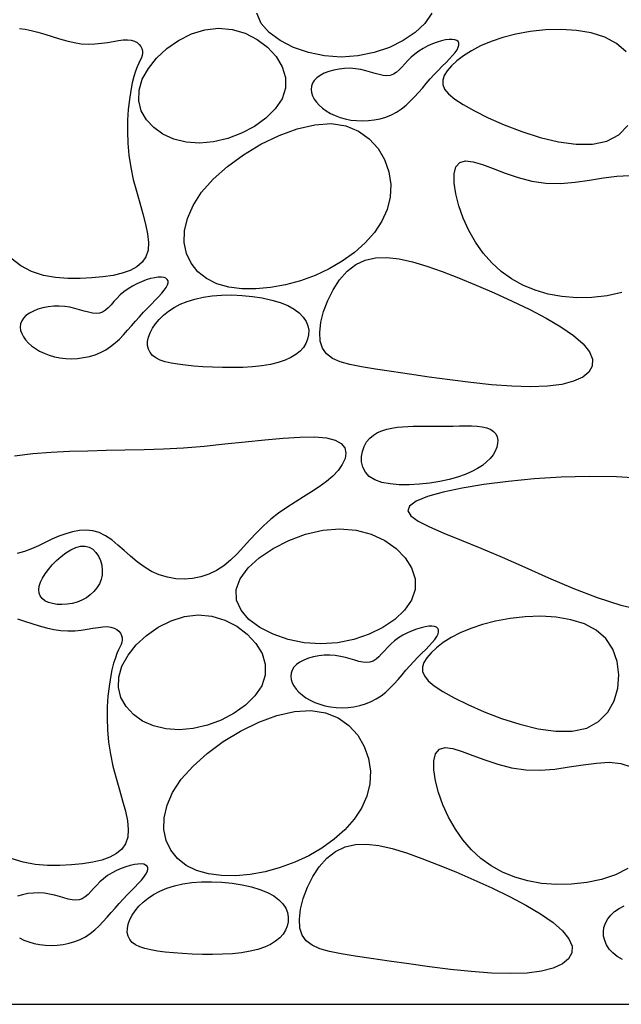
# Model space of a CAD drawing. Extents: x -73 to 84, y -86 to 1.
# Drawn here: x 11 to 12, y -67 to -66 of the extents above; entities that cross this region are included whole.
import ezdxf

# ---------------------------------------------------------------- set-up
doc = ezdxf.new("R2010")
doc.units = 0
doc.header["$MEASUREMENT"] = 0
doc.layers.add('BORD', color=7, linetype='CONTINUOUS')

msp = doc.modelspace()

# ---------------------------------------------------------------- linework, layer by layer
at = {"layer": 'BORD'}
for points in [[(11.721, -65.8737), (11.7103, -65.8894), (11.6952, -65.9037), (11.6764, -65.9164), (11.6547, -65.927), (11.6308, -65.9351), (11.6054, -65.9402), (11.5793, -65.942), (11.5532, -65.9402), (11.5281, -65.9351), (11.5047, -65.927), (11.4841, -65.9164), (11.4671, -65.9037), (11.4546, -65.8894), (11.4476, -65.8737)], [(11.0766, -65.8976), (11.0855, -65.8984), (11.0951, -65.9003), (11.1055, -65.9031), (11.1163, -65.9064), (11.1275, -65.91), (11.1389, -65.9136), (11.1505, -65.9169), (11.1619, -65.9195), (11.1732, -65.9212), (11.1841, -65.9218), (11.1946, -65.9215), (11.2047, -65.9205), (11.2142, -65.9191), (11.2231, -65.9176), (11.2313, -65.9162), (11.2388, -65.9153), (11.2454, -65.9151), (11.2513, -65.9158), (11.2562, -65.9173), (11.2603, -65.9195), (11.2636, -65.9223), (11.2661, -65.9255), (11.2678, -65.9289), (11.2688, -65.9325), (11.2689, -65.936), (11.2683, -65.9395), (11.2671, -65.943), (11.2653, -65.9469), (11.2632, -65.9515), (11.2607, -65.9571), (11.2581, -65.9639), (11.2555, -65.9722), (11.2528, -65.9823), (11.2504, -65.9944), (11.2483, -66.0083), (11.2466, -66.0238), (11.2456, -66.0405), (11.2453, -66.0582), (11.2459, -66.0766), (11.2475, -66.0954), (11.2504, -66.1144), (11.2544, -66.1333), (11.2593, -66.1518), (11.2645, -66.1698), (11.2695, -66.1871), (11.2738, -66.2033), (11.2769, -66.2184), (11.2784, -66.232), (11.2775, -66.244), (11.2741, -66.2542), (11.2682, -66.2627), (11.2599, -66.2697), (11.2494, -66.2753), (11.237, -66.2797), (11.2228, -66.2831), (11.2071, -66.2855), (11.1899, -66.2872), (11.1715, -66.2882), (11.1524, -66.2882), (11.1331, -66.2867), (11.114, -66.2832), (11.0956, -66.2773), (11.0785, -66.2685), (11.063, -66.2563)], [(12.0249, -65.9338), (12.0098, -65.9206), (11.9913, -65.9109), (11.9702, -65.9042), (11.9472, -65.9004), (11.9231, -65.899), (11.8988, -65.8997), (11.875, -65.9023), (11.8526, -65.9063), (11.8321, -65.9115), (11.8137, -65.9177), (11.7973, -65.9247), (11.783, -65.9322), (11.7706, -65.9401), (11.7602, -65.9481), (11.7518, -65.956), (11.7452, -65.9637), (11.7406, -65.971), (11.7381, -65.978), (11.7382, -65.985), (11.7411, -65.9921), (11.7472, -65.9996), (11.7568, -66.0076), (11.7702, -66.0164), (11.7877, -66.0261), (11.8094, -66.0369), (11.8344, -66.0479), (11.8618, -66.0585), (11.8904, -66.0676), (11.919, -66.0746), (11.9468, -66.0784), (11.9724, -66.0784), (11.9949, -66.0736), (12.0134, -66.0635), (12.0277, -66.0489)], [(12.0182, -66.31), (11.9951, -66.315), (11.9713, -66.3176), (11.9476, -66.318), (11.9245, -66.3163), (11.9027, -66.3124), (11.8824, -66.3065), (11.8634, -66.2986), (11.8458, -66.2888), (11.8297, -66.2771), (11.8149, -66.2636), (11.8016, -66.2484), (11.7896, -66.2314), (11.7792, -66.2129), (11.7703, -66.1936), (11.7633, -66.1744), (11.7584, -66.1559), (11.7559, -66.1391), (11.7559, -66.1247), (11.7588, -66.1136), (11.7647, -66.1066), (11.7737, -66.1042), (11.7857, -66.1057), (11.8003, -66.1101), (11.8171, -66.1163), (11.8358, -66.1233), (11.856, -66.1301), (11.8774, -66.1357), (11.8995, -66.139), (11.9222, -66.1394), (11.945, -66.1376), (11.9675, -66.1344), (11.9894, -66.1309), (12.0105, -66.1282), (12.0302, -66.1271)], [(11.069, -66.5649), (11.0977, -66.5616), (11.1263, -66.5593), (11.1548, -66.5579), (11.1834, -66.5571), (11.2123, -66.5565), (11.2415, -66.556), (11.2713, -66.5554), (11.3017, -66.5543), (11.333, -66.5525), (11.3651, -66.5498), (11.3975, -66.5466), (11.4295, -66.5432), (11.4602, -66.54), (11.4889, -66.5374), (11.515, -66.5358), (11.5377, -66.5355), (11.5563, -66.537), (11.5702, -66.5406), (11.5796, -66.5459), (11.585, -66.5527), (11.5868, -66.5607), (11.5854, -66.5694), (11.5812, -66.5786), (11.5747, -66.5878), (11.5663, -66.5969), (11.5563, -66.6054), (11.5451, -66.6135), (11.533, -66.6214), (11.5203, -66.6293), (11.5073, -66.6374), (11.4943, -66.6457), (11.4815, -66.6546), (11.4693, -66.6641), (11.4579, -66.6745), (11.4471, -66.6853), (11.4368, -66.6965), (11.4268, -66.7075), (11.4167, -66.7181), (11.4065, -66.728), (11.3959, -66.7369), (11.3847, -66.7444), (11.3728, -66.7502), (11.3602, -66.7544), (11.3472, -66.757), (11.334, -66.7579), (11.3208, -66.7572), (11.3077, -66.7549), (11.295, -66.7511), (11.2828, -66.7456), (11.2714, -66.7386), (11.2605, -66.7306), (11.2502, -66.7219), (11.2402, -66.713), (11.2305, -66.7045), (11.2208, -66.6966), (11.2112, -66.69), (11.2013, -66.6851), (11.1912, -66.6822), (11.1809, -66.6812), (11.1704, -66.6818), (11.1597, -66.6838), (11.149, -66.6869), (11.1382, -66.6909), (11.1274, -66.6955), (11.1167, -66.7005), (11.1061, -66.7056), (11.0954, -66.7105), (11.0844, -66.7147), (11.073, -66.7179)], [(12.0519, -66.6007), (12.01, -66.5981), (11.9668, -66.5975), (11.9235, -66.5986), (11.881, -66.6012), (11.8404, -66.605), (11.8025, -66.6098), (11.7683, -66.6155), (11.7387, -66.6219), (11.7145, -66.6288), (11.6967, -66.6361), (11.6862, -66.6436), (11.6836, -66.6511), (11.6885, -66.6589), (11.7, -66.6671), (11.7174, -66.676), (11.74, -66.6859), (11.767, -66.6969), (11.7976, -66.7094), (11.8311, -66.7234), (11.8667, -66.7392), (11.9037, -66.7557), (11.9415, -66.7718), (11.9794, -66.7865), (12.0167, -66.7986), (12.0527, -66.807)], [(11.0737, -66.82), (11.0845, -66.8234), (11.0957, -66.827), (11.1072, -66.8306), (11.1187, -66.8338), (11.1302, -66.8365), (11.1414, -66.8382), (11.1524, -66.8388), (11.1629, -66.8384), (11.1729, -66.8374), (11.1824, -66.836), (11.1913, -66.8345), (11.1995, -66.8331), (11.207, -66.8322), (11.2137, -66.832), (11.2195, -66.8327), (11.2245, -66.8342), (11.2286, -66.8365), (11.2319, -66.8392), (11.2344, -66.8424), (11.2361, -66.8459), (11.237, -66.8494), (11.2371, -66.853), (11.2365, -66.8564), (11.2353, -66.86), (11.2336, -66.8639), (11.2314, -66.8685), (11.229, -66.874), (11.2264, -66.8808), (11.2237, -66.8892), (11.2211, -66.8993), (11.2186, -66.9114), (11.2165, -66.9253), (11.2149, -66.9407), (11.2138, -66.9574), (11.2135, -66.9751), (11.2141, -66.9935), (11.2158, -67.0124), (11.2186, -67.0313), (11.2227, -67.0502), (11.2275, -67.0688), (11.2327, -67.0868), (11.2377, -67.104), (11.2421, -67.1203), (11.2452, -67.1353), (11.2466, -67.1489), (11.2458, -67.1609), (11.2424, -67.1712), (11.2364, -67.1797), (11.2281, -67.1867), (11.2177, -67.1923), (11.2053, -67.1967), (11.1911, -67.2), (11.1753, -67.2024), (11.1581, -67.2042), (11.1397, -67.2052), (11.1206, -67.2052), (11.1013, -67.2036), (11.0822, -67.2001), (11.0638, -67.1942)], [(12.0276, -67.21), (12.0081, -67.2197), (11.9864, -67.227), (11.9633, -67.2319), (11.9396, -67.2345), (11.9158, -67.235), (11.8927, -67.2332), (11.871, -67.2294), (11.8506, -67.2235), (11.8316, -67.2156), (11.8141, -67.2057), (11.7979, -67.1941), (11.7832, -67.1806), (11.7698, -67.1653), (11.7579, -67.1483), (11.7474, -67.1299), (11.7385, -67.1106), (11.7315, -67.0913), (11.7267, -67.0728), (11.7241, -67.056), (11.7242, -67.0416), (11.727, -67.0305), (11.7329, -67.0235), (11.742, -67.0211), (11.754, -67.0226), (11.7686, -67.027), (11.7854, -67.0332), (11.804, -67.0402), (11.8242, -67.047), (11.8456, -67.0526), (11.8678, -67.056), (11.8904, -67.0564), (11.9132, -67.0545), (11.9357, -67.0513), (11.9577, -67.0479), (11.9787, -67.0451), (11.9984, -67.044), (12.0165, -67.0457), (12.0326, -67.051)], [(11.0764, -67.3184), (11.0835, -67.3218), (11.0913, -67.3247), (11.0995, -67.3271), (11.1081, -67.3288), (11.117, -67.3299), (11.1262, -67.3302), (11.1355, -67.3298), (11.1448, -67.3287), (11.154, -67.3268), (11.163, -67.3241), (11.1716, -67.3207), (11.1797, -67.3165), (11.1873, -67.3115), (11.1944, -67.3058), (11.2011, -67.2995), (11.2076, -67.2929), (11.2138, -67.2859), (11.2199, -67.2788), (11.226, -67.2717), (11.2322, -67.2646), (11.2385, -67.2578), (11.2448, -67.2512), (11.251, -67.245), (11.2569, -67.239), (11.2623, -67.2334), (11.2671, -67.2282), (11.2711, -67.2234), (11.2742, -67.219), (11.2762, -67.215), (11.2771, -67.2116), (11.277, -67.2087), (11.2759, -67.2063), (11.2738, -67.2045), (11.2707, -67.2033), (11.2667, -67.2028), (11.2618, -67.2029), (11.2561, -67.2037), (11.2497, -67.2052), (11.2428, -67.2073), (11.2357, -67.2099), (11.2284, -67.2132), (11.2213, -67.2169), (11.2144, -67.2211), (11.2081, -67.2258), (11.2024, -67.2308), (11.1973, -67.236), (11.1925, -67.2412), (11.188, -67.2461), (11.1837, -67.2506), (11.1793, -67.2544), (11.1747, -67.2573), (11.1698, -67.2591), (11.1645, -67.2596), (11.1587, -67.2591), (11.1525, -67.2578), (11.1459, -67.2559), (11.1389, -67.2538), (11.1314, -67.2517), (11.1236, -67.2499), (11.1155, -67.2486), (11.107, -67.2481), (11.0984, -67.2483), (11.0898, -67.2492), (11.0815, -67.2508), (11.0737, -67.253)], [(12.019, -67.3522), (12.0109, -67.3473), (12.004, -67.3418), (11.9985, -67.3358), (11.9942, -67.3293), (11.9913, -67.3226), (11.9896, -67.3157), (11.9893, -67.3088), (11.9902, -67.3019), (11.9925, -67.2951), (11.996, -67.2887), (12.0008, -67.2827), (12.0067, -67.2772), (12.0137, -67.2723), (12.0216, -67.2681)], [(1.9712, -67.4221), (12.9712, -67.4221)]]:
    msp.add_lwpolyline(points, dxfattribs=at)
for points in [[(11.3878, -65.8968), (11.4091, -65.8988), (11.4294, -65.9048), (11.4481, -65.9144), (11.4645, -65.9267), (11.4778, -65.9412), (11.4874, -65.9571), (11.4926, -65.9739), (11.4926, -65.9909), (11.487, -66.0074), (11.4764, -66.0231), (11.4618, -66.0375), (11.4439, -66.0503), (11.4237, -66.0609), (11.402, -66.0691), (11.3798, -66.0744), (11.3579, -66.0765), (11.3371, -66.075), (11.3179, -66.0702), (11.3009, -66.0625), (11.2864, -66.0523), (11.2749, -66.0399), (11.267, -66.0258), (11.263, -66.0103), (11.2635, -65.9939), (11.2686, -65.9768), (11.278, -65.9598), (11.291, -65.9436), (11.307, -65.9287), (11.3253, -65.916), (11.3453, -65.9059), (11.3664, -65.8993)], [(11.6019, -65.9602), (11.5934, -65.9596), (11.5848, -65.9599), (11.5762, -65.9608), (11.5679, -65.9624), (11.5601, -65.9646), (11.5529, -65.9674), (11.5466, -65.9706), (11.5413, -65.9744), (11.5373, -65.9785), (11.5346, -65.9829), (11.5329, -65.9877), (11.5325, -65.9926), (11.533, -65.9976), (11.5347, -66.0026), (11.5372, -66.0077), (11.5407, -66.0126), (11.5451, -66.0174), (11.5502, -66.0219), (11.5561, -66.0261), (11.5627, -66.03), (11.5699, -66.0334), (11.5776, -66.0363), (11.5858, -66.0387), (11.5944, -66.0404), (11.6034, -66.0414), (11.6126, -66.0418), (11.6219, -66.0414), (11.6312, -66.0402), (11.6404, -66.0384), (11.6493, -66.0357), (11.6579, -66.0323), (11.6661, -66.028), (11.6737, -66.023), (11.6808, -66.0173), (11.6875, -66.0111), (11.6939, -66.0044), (11.7002, -65.9975), (11.7063, -65.9904), (11.7124, -65.9832), (11.7186, -65.9762), (11.7249, -65.9694), (11.7312, -65.9628), (11.7374, -65.9565), (11.7433, -65.9506), (11.7487, -65.945), (11.7535, -65.9398), (11.7575, -65.9349), (11.7605, -65.9305), (11.7625, -65.9266), (11.7635, -65.9232), (11.7634, -65.9202), (11.7622, -65.9179), (11.7601, -65.9161), (11.7571, -65.9149), (11.7531, -65.9144), (11.7482, -65.9145), (11.7425, -65.9153), (11.7361, -65.9168), (11.7292, -65.9188), (11.722, -65.9215), (11.7148, -65.9247), (11.7076, -65.9285), (11.7008, -65.9327), (11.6945, -65.9373), (11.6888, -65.9423), (11.6836, -65.9476), (11.6789, -65.9527), (11.6744, -65.9577), (11.67, -65.9622), (11.6656, -65.966), (11.6611, -65.9689), (11.6562, -65.9706), (11.6509, -65.9712), (11.6451, -65.9707), (11.6389, -65.9693), (11.6323, -65.9675), (11.6252, -65.9654), (11.6178, -65.9633), (11.61, -65.9614)], [(11.5636, -66.046), (11.5865, -66.0495), (11.6065, -66.0577), (11.6234, -66.0697), (11.637, -66.0847), (11.6472, -66.1022), (11.6539, -66.1212), (11.6569, -66.141), (11.656, -66.1609), (11.6513, -66.1802), (11.6429, -66.1986), (11.6314, -66.216), (11.617, -66.2323), (11.6001, -66.2473), (11.5812, -66.2609), (11.5606, -66.2729), (11.5386, -66.2832), (11.5158, -66.2916), (11.4924, -66.298), (11.4691, -66.3023), (11.4462, -66.3044), (11.4243, -66.3042), (11.4038, -66.3014), (11.3851, -66.2962), (11.3688, -66.2882), (11.3553, -66.2775), (11.3448, -66.2643), (11.3377, -66.249), (11.3342, -66.232), (11.3345, -66.2136), (11.339, -66.1941), (11.3478, -66.1739), (11.3613, -66.1534), (11.3795, -66.1329), (11.4017, -66.1131), (11.4269, -66.0946), (11.454, -66.0782), (11.4823, -66.0644), (11.5106, -66.054), (11.538, -66.0477)], [(11.6023, -66.2662), (11.6171, -66.2592), (11.6333, -66.2556), (11.651, -66.2551), (11.6701, -66.2573), (11.6908, -66.2619), (11.7131, -66.2687), (11.7371, -66.2772), (11.7629, -66.2872), (11.7903, -66.2984), (11.8185, -66.3105), (11.8468, -66.3234), (11.8743, -66.3367), (11.8999, -66.3502), (11.9229, -66.3638), (11.9424, -66.3773), (11.9574, -66.3903), (11.9673, -66.4027), (11.972, -66.4142), (11.9717, -66.4248), (11.9667, -66.4342), (11.957, -66.4422), (11.9428, -66.4487), (11.9244, -66.4535), (11.9018, -66.4563), (11.8755, -66.4572), (11.8461, -66.4563), (11.8146, -66.454), (11.782, -66.4507), (11.749, -66.4466), (11.7168, -66.4422), (11.6861, -66.4377), (11.6579, -66.4335), (11.633, -66.4298), (11.6114, -66.4263), (11.593, -66.4226), (11.5778, -66.4183), (11.5657, -66.4129), (11.5565, -66.406), (11.5502, -66.3971), (11.5468, -66.386), (11.546, -66.3722), (11.5478, -66.3565), (11.552, -66.3396), (11.5583, -66.3224), (11.5667, -66.3056), (11.577, -66.2901), (11.5889, -66.2767)], [(11.1473, -66.3317), (11.1388, -66.3311), (11.1302, -66.3314), (11.1216, -66.3323), (11.1133, -66.3339), (11.1055, -66.3361), (11.0983, -66.3389), (11.092, -66.3421), (11.0867, -66.3458), (11.0827, -66.35), (11.08, -66.3544), (11.0783, -66.3591), (11.0779, -66.3641), (11.0784, -66.3691), (11.0801, -66.3741), (11.0826, -66.3792), (11.0861, -66.3841), (11.0905, -66.3889), (11.0956, -66.3934), (11.1015, -66.3976), (11.1081, -66.4015), (11.1153, -66.4049), (11.123, -66.4078), (11.1312, -66.4102), (11.1398, -66.4119), (11.1488, -66.4129), (11.158, -66.4133), (11.1673, -66.4129), (11.1766, -66.4117), (11.1858, -66.4098), (11.1947, -66.4072), (11.2033, -66.4038), (11.2115, -66.3995), (11.2191, -66.3945), (11.2262, -66.3888), (11.2329, -66.3826), (11.2393, -66.3759), (11.2456, -66.369), (11.2517, -66.3619), (11.2578, -66.3547), (11.264, -66.3477), (11.2703, -66.3409), (11.2766, -66.3343), (11.2828, -66.328), (11.2887, -66.3221), (11.2941, -66.3165), (11.2989, -66.3112), (11.3029, -66.3064), (11.3059, -66.302), (11.3079, -66.2981), (11.3089, -66.2947), (11.3088, -66.2917), (11.3076, -66.2894), (11.3055, -66.2876), (11.3025, -66.2864), (11.2985, -66.2859), (11.2936, -66.286), (11.2879, -66.2868), (11.2815, -66.2882), (11.2746, -66.2903), (11.2674, -66.293), (11.2602, -66.2962), (11.253, -66.3), (11.2462, -66.3042), (11.2399, -66.3088), (11.2342, -66.3138), (11.229, -66.3191), (11.2243, -66.3242), (11.2198, -66.3292), (11.2154, -66.3337), (11.211, -66.3375), (11.2065, -66.3404), (11.2016, -66.3421), (11.1963, -66.3427), (11.1905, -66.3422), (11.1843, -66.3408), (11.1777, -66.339), (11.1706, -66.3369), (11.1632, -66.3348), (11.1554, -66.3329)], [(11.3776, -66.315), (11.3926, -66.3139), (11.4084, -66.3137), (11.4245, -66.3144), (11.4406, -66.316), (11.4561, -66.3184), (11.4708, -66.3217), (11.4843, -66.3257), (11.4961, -66.3304), (11.506, -66.3358), (11.514, -66.3418), (11.5201, -66.3483), (11.5245, -66.355), (11.5273, -66.362), (11.5286, -66.369), (11.5285, -66.376), (11.527, -66.3829), (11.5243, -66.3894), (11.5204, -66.3956), (11.5152, -66.4014), (11.5086, -66.4068), (11.5008, -66.4116), (11.4916, -66.4159), (11.481, -66.4195), (11.469, -66.4224), (11.4556, -66.4246), (11.441, -66.4261), (11.4257, -66.427), (11.41, -66.4273), (11.3941, -66.4272), (11.3785, -66.4267), (11.3634, -66.4259), (11.3492, -66.4248), (11.3361, -66.4236), (11.3243, -66.4221), (11.3138, -66.4203), (11.3045, -66.4181), (11.2965, -66.4154), (11.2899, -66.4122), (11.2846, -66.4084), (11.2806, -66.4039), (11.2781, -66.3986), (11.2769, -66.3928), (11.2769, -66.3865), (11.2782, -66.3798), (11.2807, -66.3729), (11.2844, -66.3658), (11.2891, -66.3589), (11.2948, -66.352), (11.3016, -66.3455), (11.3093, -66.3393), (11.3181, -66.3336), (11.3279, -66.3284), (11.3387, -66.3239), (11.3506, -66.3201), (11.3635, -66.3171)], [(11.6191, -66.5435), (11.624, -66.5376), (11.6297, -66.5328), (11.6361, -66.5289), (11.6431, -66.5258), (11.6507, -66.5234), (11.6586, -66.5217), (11.6668, -66.5205), (11.6751, -66.5197), (11.6834, -66.5191), (11.6918, -66.5189), (11.7003, -66.5188), (11.7088, -66.5188), (11.7176, -66.5189), (11.7265, -66.519), (11.7356, -66.519), (11.745, -66.519), (11.7547, -66.5188), (11.7644, -66.5185), (11.774, -66.5184), (11.7832, -66.5185), (11.792, -66.519), (11.8, -66.52), (11.8071, -66.5215), (11.8131, -66.5239), (11.8177, -66.5271), (11.8211, -66.531), (11.8232, -66.5356), (11.8242, -66.5406), (11.824, -66.5461), (11.8226, -66.5518), (11.8202, -66.5576), (11.8168, -66.5634), (11.8123, -66.5691), (11.8068, -66.5747), (11.8002, -66.58), (11.7924, -66.585), (11.7834, -66.5898), (11.773, -66.5942), (11.7613, -66.5983), (11.7481, -66.6019), (11.7336, -66.6051), (11.718, -66.6076), (11.7019, -66.6095), (11.6858, -66.6104), (11.6703, -66.6103), (11.6558, -66.6091), (11.6428, -66.6066), (11.6319, -66.6026), (11.6234, -66.5972), (11.6173, -66.5905), (11.6134, -66.5829), (11.6114, -66.5747), (11.6112, -66.5664), (11.6125, -66.5582), (11.6152, -66.5504)], [(11.5775, -66.6792), (11.6029, -66.6815), (11.6264, -66.6877), (11.6474, -66.6974), (11.6652, -66.7098), (11.6795, -66.7243), (11.6895, -66.7403), (11.6949, -66.7571), (11.6949, -66.7741), (11.6893, -66.7906), (11.6785, -66.8063), (11.6634, -66.8207), (11.6446, -66.8334), (11.6229, -66.8439), (11.599, -66.852), (11.5736, -66.8571), (11.5475, -66.859), (11.5215, -66.8571), (11.4963, -66.852), (11.473, -66.8439), (11.4523, -66.8334), (11.4353, -66.8207), (11.4229, -66.8063), (11.4158, -66.7906), (11.4152, -66.7741), (11.4214, -66.7571), (11.4339, -66.7403), (11.4514, -66.7243), (11.4729, -66.7098), (11.4974, -66.6974), (11.5237, -66.6877), (11.5508, -66.6815)], [(11.1791, -66.7061), (11.1855, -66.7077), (11.1911, -66.7111), (11.196, -66.716), (11.2, -66.7219), (11.203, -66.7287), (11.2051, -66.736), (11.2059, -66.7436), (11.2056, -66.7511), (11.2041, -66.7584), (11.2014, -66.7652), (11.1976, -66.7715), (11.1929, -66.7773), (11.1873, -66.7825), (11.1811, -66.787), (11.1742, -66.7908), (11.1667, -66.7937), (11.1589, -66.7958), (11.1509, -66.7971), (11.143, -66.7976), (11.1353, -66.7972), (11.1281, -66.7961), (11.1217, -66.7942), (11.1161, -66.7915), (11.1118, -66.7882), (11.1088, -66.7841), (11.1071, -66.7795), (11.1067, -66.7743), (11.1075, -66.7686), (11.1094, -66.7625), (11.1125, -66.7561), (11.1166, -66.7494), (11.1217, -66.7425), (11.1276, -66.7355), (11.1344, -66.7287), (11.1416, -66.7224), (11.1492, -66.7167), (11.157, -66.7119), (11.1646, -66.7084), (11.1721, -66.7064)], [(11.3561, -66.8137), (11.3773, -66.8157), (11.3977, -66.8218), (11.4164, -66.8313), (11.4327, -66.8436), (11.4461, -66.8581), (11.4557, -66.8741), (11.4608, -66.8908), (11.4608, -66.9078), (11.4552, -66.9244), (11.4447, -66.94), (11.43, -66.9545), (11.4121, -66.9672), (11.3919, -66.9779), (11.3703, -66.9861), (11.348, -66.9914), (11.3261, -66.9934), (11.3053, -66.9919), (11.2861, -66.9872), (11.2691, -66.9795), (11.2546, -66.9692), (11.2432, -66.9569), (11.2352, -66.9428), (11.2313, -66.9273), (11.2317, -66.9108), (11.2368, -66.8938), (11.2462, -66.8768), (11.2592, -66.8605), (11.2752, -66.8457), (11.2935, -66.8329), (11.3135, -66.8229), (11.3346, -66.8162)], [(11.9632, -66.9905), (11.9817, -66.9804), (11.996, -66.9658), (12.006, -66.948), (12.0119, -66.9281), (12.0135, -66.9072), (12.0109, -66.8866), (12.0042, -66.8674), (11.9931, -66.8507), (11.9781, -66.8375), (11.9595, -66.8278), (11.9384, -66.8212), (11.9154, -66.8173), (11.8914, -66.8159), (11.8671, -66.8167), (11.8433, -66.8192), (11.8208, -66.8232), (11.8003, -66.8285), (11.7819, -66.8347), (11.7655, -66.8416), (11.7512, -66.8491), (11.7388, -66.857), (11.7284, -66.865), (11.72, -66.873), (11.7134, -66.8807), (11.7088, -66.8879), (11.7064, -66.895), (11.7064, -66.9019), (11.7094, -66.9091), (11.7155, -66.9165), (11.725, -66.9245), (11.7384, -66.9333), (11.7559, -66.9431), (11.7776, -66.9538), (11.8027, -66.9649), (11.83, -66.9754), (11.8586, -66.9846), (11.8873, -66.9915), (11.915, -66.9954), (11.9406, -66.9953)], [(11.5701, -66.8771), (11.5616, -66.8766), (11.553, -66.8768), (11.5444, -66.8777), (11.5361, -66.8793), (11.5283, -66.8815), (11.5211, -66.8843), (11.5148, -66.8876), (11.5096, -66.8913), (11.5056, -66.8954), (11.5028, -66.8999), (11.5012, -66.9046), (11.5007, -66.9095), (11.5013, -66.9145), (11.5029, -66.9196), (11.5055, -66.9246), (11.509, -66.9296), (11.5133, -66.9343), (11.5185, -66.9388), (11.5244, -66.9431), (11.531, -66.9469), (11.5381, -66.9503), (11.5459, -66.9532), (11.5541, -66.9556), (11.5627, -66.9573), (11.5716, -66.9584), (11.5808, -66.9587), (11.5901, -66.9583), (11.5994, -66.9572), (11.6086, -66.9553), (11.6176, -66.9526), (11.6262, -66.9492), (11.6343, -66.945), (11.6419, -66.94), (11.649, -66.9343), (11.6557, -66.928), (11.6622, -66.9214), (11.6684, -66.9144), (11.6745, -66.9073), (11.6806, -66.9002), (11.6868, -66.8931), (11.6931, -66.8863), (11.6994, -66.8798), (11.7056, -66.8735), (11.7115, -66.8675), (11.7169, -66.8619), (11.7217, -66.8567), (11.7257, -66.8519), (11.7288, -66.8475), (11.7308, -66.8435), (11.7317, -66.8401), (11.7316, -66.8372), (11.7305, -66.8348), (11.7284, -66.833), (11.7253, -66.8318), (11.7213, -66.8313), (11.7164, -66.8314), (11.7107, -66.8322), (11.7043, -66.8337), (11.6974, -66.8358), (11.6903, -66.8384), (11.683, -66.8417), (11.6759, -66.8454), (11.669, -66.8496), (11.6627, -66.8543), (11.657, -66.8593), (11.6519, -66.8645), (11.6471, -66.8697), (11.6426, -66.8746), (11.6383, -66.8791), (11.6339, -66.8829), (11.6293, -66.8858), (11.6244, -66.8876), (11.6191, -66.8881), (11.6133, -66.8876), (11.6071, -66.8863), (11.6005, -66.8844), (11.5935, -66.8823), (11.586, -66.8802), (11.5782, -66.8784)], [(11.5318, -66.963), (11.5548, -66.9665), (11.5747, -66.9746), (11.5916, -66.9866), (11.6052, -67.0017), (11.6154, -67.0191), (11.6221, -67.0381), (11.6251, -67.0579), (11.6243, -67.0778), (11.6195, -67.0971), (11.6112, -67.1155), (11.5996, -67.133), (11.5852, -67.1493), (11.5684, -67.1643), (11.5494, -67.1779), (11.5288, -67.1899), (11.5069, -67.2001), (11.484, -67.2085), (11.4607, -67.2149), (11.4373, -67.2193), (11.4145, -67.2213), (11.3925, -67.2211), (11.372, -67.2184), (11.3533, -67.2131), (11.337, -67.2051), (11.3235, -67.1944), (11.313, -67.1812), (11.3059, -67.166), (11.3024, -67.149), (11.3027, -67.1305), (11.3072, -67.111), (11.316, -67.0909), (11.3295, -67.0703), (11.3478, -67.0498), (11.3699, -67.03), (11.3951, -67.0116), (11.4223, -66.9951), (11.4505, -66.9814), (11.4788, -66.971), (11.5062, -66.9646)], [(11.5706, -67.1832), (11.5854, -67.1762), (11.6016, -67.1726), (11.6192, -67.172), (11.6383, -67.1742), (11.659, -67.1789), (11.6814, -67.1856), (11.7054, -67.1941), (11.7311, -67.2042), (11.7585, -67.2153), (11.7868, -67.2275), (11.8151, -67.2403), (11.8425, -67.2536), (11.8682, -67.2672), (11.8912, -67.2808), (11.9106, -67.2942), (11.9256, -67.3072), (11.9355, -67.3196), (11.9402, -67.3312), (11.94, -67.3417), (11.9349, -67.3511), (11.9252, -67.3591), (11.911, -67.3656), (11.8926, -67.3704), (11.8701, -67.3733), (11.8437, -67.3741), (11.8143, -67.3732), (11.7828, -67.371), (11.7502, -67.3676), (11.7173, -67.3636), (11.685, -67.3591), (11.6543, -67.3546), (11.6261, -67.3504), (11.6012, -67.3467), (11.5796, -67.3433), (11.5612, -67.3396), (11.546, -67.3352), (11.5339, -67.3298), (11.5247, -67.3229), (11.5185, -67.3141), (11.515, -67.3029), (11.5142, -67.2891), (11.516, -67.2734), (11.5202, -67.2566), (11.5266, -67.2393), (11.535, -67.2226), (11.5452, -67.2071), (11.5571, -67.1937)], [(11.3458, -67.2319), (11.3609, -67.2308), (11.3767, -67.2306), (11.3928, -67.2313), (11.4088, -67.2329), (11.4244, -67.2354), (11.4391, -67.2386), (11.4525, -67.2426), (11.4644, -67.2474), (11.4743, -67.2528), (11.4822, -67.2588), (11.4884, -67.2652), (11.4928, -67.272), (11.4956, -67.2789), (11.4968, -67.286), (11.4967, -67.293), (11.4952, -67.2998), (11.4925, -67.3064), (11.4886, -67.3126), (11.4834, -67.3184), (11.4769, -67.3237), (11.469, -67.3285), (11.4598, -67.3328), (11.4492, -67.3364), (11.4372, -67.3393), (11.4238, -67.3415), (11.4093, -67.343), (11.394, -67.3439), (11.3782, -67.3442), (11.3624, -67.3441), (11.3467, -67.3437), (11.3316, -67.3428), (11.3174, -67.3418), (11.3044, -67.3405), (11.2925, -67.339), (11.282, -67.3372), (11.2727, -67.335), (11.2647, -67.3323), (11.2581, -67.3291), (11.2528, -67.3253), (11.2489, -67.3208), (11.2463, -67.3156), (11.2451, -67.3097), (11.2452, -67.3034), (11.2465, -67.2967), (11.249, -67.2898), (11.2526, -67.2828), (11.2573, -67.2758), (11.2631, -67.269), (11.2698, -67.2624), (11.2776, -67.2562), (11.2863, -67.2505), (11.2961, -67.2453), (11.3069, -67.2408), (11.3188, -67.237), (11.3318, -67.234)]]:
    msp.add_lwpolyline(points, close=True, dxfattribs=at)

doc.saveas('drawing.dxf')
